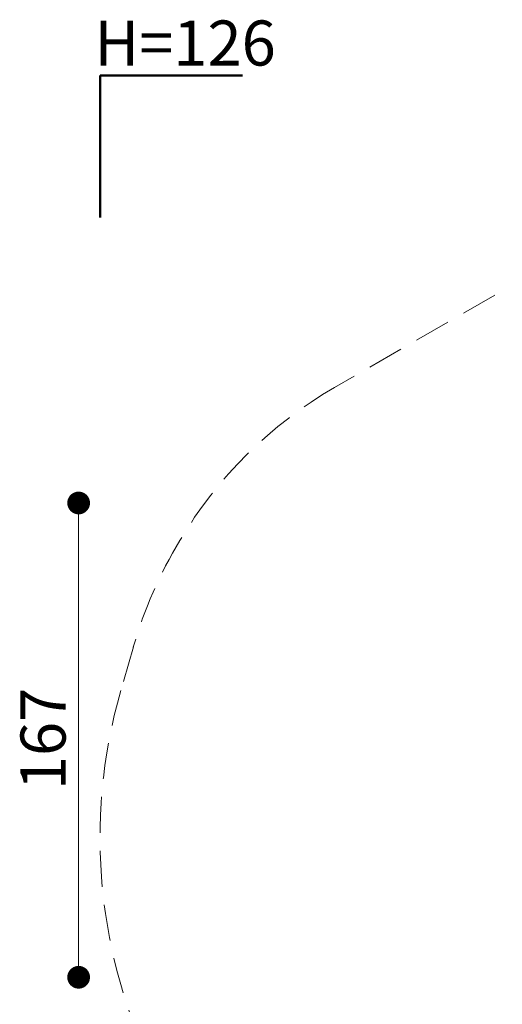
# Model space of a CAD drawing. Units: millimetres. Extents: x 62 to 446, y 125 to 400.
# Drawn here: x 62 to 147, y 222 to 396 of the extents above; entities that cross this region are included whole.
import ezdxf

# ---------------------------------------------------------------- set-up
doc = ezdxf.new("R2010")
doc.units = ezdxf.units.MM
doc.header["$LTSCALE"] = 50
doc.linetypes.add('HIDDEN', pattern=[0.1905, 0.127, -0.0635])
doc.styles.add('SLDTEXTSTYLE0', font='TXT', dxfattribs={"width": 0.75})
doc.styles.add('SLDTEXTSTYLE1', font='TXT', dxfattribs={"width": 0.605})
doc.dimstyles.new('SLDDIMSTYLE2', dxfattribs={"dimtxt": 7.9375, "dimasz": 4, "dimexe": 0, "dimexo": 0.0625, "dimgap": 1.984375, "dimtad": 2, "dimdec": 0, "dimlfac": 2, "dimrnd": 1e-09, "dimzin": 12, "dimdsep": 46, "dimtxsty": 'SLDTEXTSTYLE0', "dimblk1": 'DOT', "dimblk2": 'DOT', "dimsah": 1, "dimcen": 0.09, "dimse1": 1, "dimse2": 1, "dimadec": 0, "dimazin": 3, "dimtfac": 1, "dimtdec": 0, "dimtofl": 0, "dimtmove": 0, "dimatfit": 3, "dimldrblk": 'DOT', "dimfxl": 0, "dimfrac": 2, "dimtolj": 1, "dimtzin": 12, "dimarcsym": 0})

# ---------------------------------------------------------------- blocks, each defined once
blk = doc.blocks.new('_Dot')
at = {"color": 0, "linetype": 'ByBlock', "lineweight": -2}
blk.add_line((-0.5, 0), (-1, 0), dxfattribs=at)
at = {"color": 0, "linetype": 'ByBlock', "const_width": 0.5}
blk.add_lwpolyline([(-0.25, 0, 1), (0.25, 0, 1)], format="xyb", close=True, dxfattribs=at)
blk = doc.blocks.new('_D_5')
at = {"color": 7, "linetype": 'Continuous', "lineweight": 18}
blk.add_line((72.08, 227.22), (72.08, 310.74), dxfattribs=at)
at = {"color": 7, "linetype": 'Continuous', "lineweight": 18, "xscale": 4, "yscale": 4}
for p, rotation in [((72.08, 310.74, -16.35), 90.0000000000004), ((72.08, 227.22, -16.35), 270.0000000000004)]:
    blk.add_blockref('_Dot', p, dxfattribs=dict(at, rotation=rotation))
at = {"color": 7, "linetype": 'Continuous', "lineweight": 18, "insert": (61.85, 260.18), "char_height": 7.937, "attachment_point": 1, "rotation": 90, "style": 'SLDTEXTSTYLE0'}
blk.add_mtext('167', dxfattribs=at)

msp = doc.modelspace()

# ---------------------------------------------------------------- linework, layer by layer
at = {"color": 7, "linetype": 'Continuous', "lineweight": 50}
for p, q in [((75.89, 361.01), (75.89, 386.01)), ((75.89, 386.01), (100.89, 386.01))]:
    msp.add_line(p, q, dxfattribs=at)
at = {"color": 7, "linetype": 'HIDDEN', "lineweight": 18}
for p, q in [((194.79, 375.92), (117.11, 331.07)), ((81.71, 285.38), (79.5, 277.7))]:
    msp.add_line(p, q, dxfattribs=at)
for centre, radius, start, end in [((154.78, 265.81), 75.35, 120, 149.4428), ((156.24, 263.97), 77.55, 148.817, 163.9751), ((169.61, 251.82), 93.75, 163.9751, 248.9244)]:
    msp.add_arc(centre, radius, start, end, dxfattribs=at)

# ---------------------------------------------------------------- texts
at = {"color": 7, "linetype": 'Continuous', "lineweight": 0, "insert": (90.81, 395.7), "char_height": 7.937, "attachment_point": 2, "style": 'SLDTEXTSTYLE1'}
msp.add_mtext('H=126', dxfattribs=at)

# ---------------------------------------------------------------- dimensions: what is measured, and where the dimension line sits
at = {"color": 7, "linetype": 'Continuous', "lineweight": 18}
dim = msp.add_linear_dim(base=(72.08, 227.22), p1=(232.49, 310.74), p2=(181.04, 227.22), angle=90, dimstyle='SLDDIMSTYLE2', dxfattribs=at)
dim.commit()
dim.dimension.update_dxf_attribs({"geometry": '_D_5', "text_midpoint": (72.08, 268.98), "dimtype": 160})

doc.saveas('drawing.dxf')
